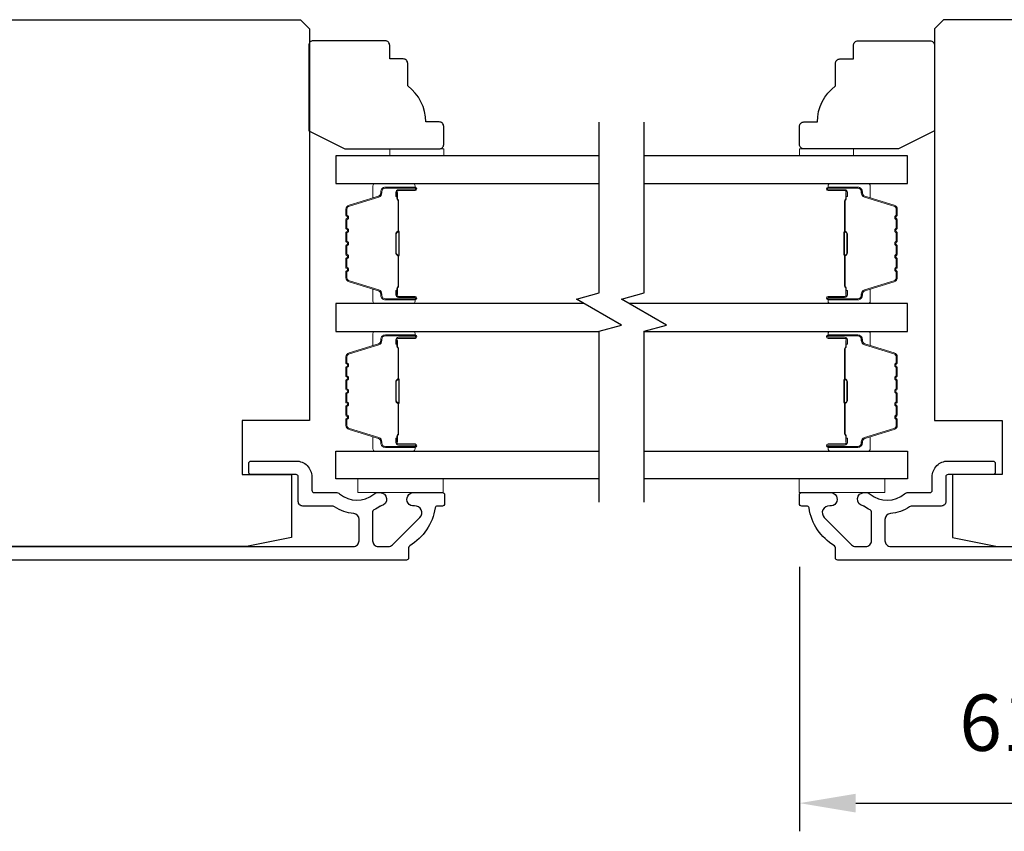
# Model space of a CAD drawing. Extents: x 3441 to 12517, y -874 to 5645.
# Drawn here: x 5228 to 5338, y 1633 to 1723 of the extents above; entities that cross this region are included whole.
import ezdxf

# ---------------------------------------------------------------- set-up
doc = ezdxf.new("R2010")
doc.units = 0
doc.header["$LTSCALE"] = 250
doc.header["$MEASUREMENT"] = 0
doc.header["$PDMODE"] = 3
doc.header["$PDSIZE"] = -2
doc.layers.get('DEFPOINTS').update_dxf_attribs({"color": 2, "linetype": 'CONTINUOUS'})
for name, color, linetype, lineweight in [('2', 2, 'CONTINUOUS', 25), ('6', 6, 'CONTINUOUS', 5), ('Butal', 9, 'CONTINUOUS', 15), ('Spacer Bar', 1, 'CONTINUOUS', 9), ('Visible (ANSI)', 7, 'CONTINUOUS', 25), ('Wood', 7, 'CONTINUOUS', 25)]:
    doc.layers.add(name, color=color, linetype=linetype, lineweight=lineweight)
doc.layers.add('7', color=7, linetype='CONTINUOUS')
doc.layers.add('Glass', color=6, linetype='CONTINUOUS')
doc.styles.add('ROMANS', font='romans')
doc.dimstyles.new('LWDEC$0', dxfattribs={"dimscale": 0.125, "dimtxt": 2.5, "dimasz": 1, "dimexe": 1.25, "dimexo": 3, "dimgap": 2, "dimtad": 1, "dimtoh": 1, "dimdec": 4, "dimzin": 11, "dimdsep": 46, "dimlunit": 5, "dimtxsty": 'ROMANS', "dimcen": 0, "dimdle": 1.5, "dimazin": 0, "dimtfac": 1, "dimtdec": 4, "dimtix": 1, "dimtmove": 0, "dimatfit": 3, "dimfxl": 0, "dimfrac": 2, "dimtzin": 0, "dimarcsym": 0})

# ---------------------------------------------------------------- blocks, each defined once
blk = doc.blocks.new('*D269')
at = {"layer": '2', "color": 0, "linetype": 'ByBlock', "lineweight": -2}
for p, q in [((5315.01, 1662.7), (5315.01, 1633.33)), ((5375.76, 1656.58), (5375.76, 1633.33)), ((5321.26, 1636.46), (5369.51, 1636.46))]:
    blk.add_line(p, q, dxfattribs=at)
at = {"layer": '2', "color": 0}
for points in [[(5321.26, 1637.5), (5321.26, 1635.42), (5315.01, 1636.46)], [(5369.51, 1637.5), (5369.51, 1635.42), (5375.76, 1636.46)]]:
    blk.add_solid(points, dxfattribs=at)
at = {"layer": 'DEFPOINTS', "color": 0}
for p in [(5315.01, 1670.2), (5375.76, 1664.08), (5375.76, 1636.46)]:
    blk.add_point(p, dxfattribs=at)
at = {"layer": '2', "color": 0, "insert": (5345.39, 1644.58), "char_height": 6.25, "attachment_point": 5, "style": 'ROMANS'}
blk.add_mtext('61mm', dxfattribs=at)

msp = doc.modelspace()

# ---------------------------------------------------------------- linework, layer by layer
at = {"layer": '6'}
for points in [[(5269.51, 1708.35), (5269.51, 1709.1), (5275.51, 1709.1), (5275.51, 1708.35)], [(5321.01, 1708.35), (5321.01, 1709.1), (5315.01, 1709.1), (5315.01, 1708.35)], [(5275.46, 1672.46), (5265.96, 1672.46), (5265.96, 1670.96), (5275.46, 1670.96)], [(5314.99, 1672.46), (5324.49, 1672.46), (5324.49, 1670.96), (5314.99, 1670.96)]]:
    msp.add_lwpolyline(points, close=True, dxfattribs=at)
at = {"layer": '7', "flags": 128}
for points in [[(5292.76, 1669.89), (5292.76, 1688.88), (5295.26, 1689.55), (5290.26, 1692.44), (5292.76, 1693.11), (5292.76, 1712.09)], [(5297.76, 1669.89), (5297.76, 1688.88), (5300.26, 1689.55), (5295.26, 1692.44), (5297.76, 1693.11), (5297.76, 1712.09)]]:
    msp.add_lwpolyline(points, dxfattribs=at)
at = {"layer": 'Butal'}
for points in [[(5272.07, 1705.25), (5267.89, 1705.25, 0.414214), (5267.64, 1705), (5267.64, 1703.68), (5268.25, 1703.86, 0.329751), (5268.52, 1704.22), (5268.52, 1704.34, -0.414214), (5269.03, 1704.85), (5272.32, 1704.85), (5272.32, 1705, 0.414214)], [(5318.45, 1705.25), (5322.63, 1705.25, -0.414214), (5322.88, 1705), (5322.88, 1703.68), (5322.27, 1703.86, -0.329751), (5322, 1704.22), (5322, 1704.34, 0.414214), (5321.49, 1704.85), (5318.2, 1704.85), (5318.2, 1705, -0.414214)], [(5272.07, 1691.95), (5267.89, 1691.95, -0.414214), (5267.64, 1692.2), (5267.64, 1693.53), (5268.25, 1693.34, -0.329751), (5268.52, 1692.98), (5268.52, 1692.86, 0.414214), (5269.03, 1692.35), (5272.32, 1692.35), (5272.32, 1692.2, -0.414214)], [(5318.45, 1691.95), (5322.63, 1691.95, 0.414214), (5322.88, 1692.2), (5322.88, 1693.53), (5322.27, 1693.34, 0.329751), (5322, 1692.98), (5322, 1692.86, -0.414214), (5321.49, 1692.35), (5318.2, 1692.35), (5318.2, 1692.2, 0.414214)], [(5272.07, 1688.85), (5267.89, 1688.85, 0.414214), (5267.64, 1688.6), (5267.64, 1687.28), (5268.25, 1687.47, 0.329751), (5268.52, 1687.82), (5268.52, 1687.94, -0.414214), (5269.03, 1688.45), (5272.32, 1688.45), (5272.32, 1688.6, 0.414214)], [(5318.45, 1688.85), (5322.63, 1688.85, -0.414214), (5322.88, 1688.6), (5322.88, 1687.28), (5322.27, 1687.47, -0.329751), (5322, 1687.82), (5322, 1687.94, 0.414214), (5321.49, 1688.45), (5318.2, 1688.45), (5318.2, 1688.6, -0.414214)], [(5272.07, 1675.56), (5267.89, 1675.56, -0.414214), (5267.64, 1675.81), (5267.64, 1677.13), (5268.25, 1676.94, -0.329751), (5268.52, 1676.58), (5268.52, 1676.47, 0.414214), (5269.03, 1675.96), (5272.32, 1675.96), (5272.32, 1675.81, -0.414214)], [(5318.45, 1675.56), (5322.63, 1675.56, 0.414214), (5322.88, 1675.81), (5322.88, 1677.13), (5322.27, 1676.94, 0.329751), (5322, 1676.58), (5322, 1676.47, -0.414214), (5321.49, 1675.96), (5318.2, 1675.96), (5318.2, 1675.81, 0.414214)]]:
    msp.add_lwpolyline(points, format="xyb", close=True, dxfattribs=at)
at = {"layer": 'Glass', "color": 1}
for points in [[(5292.76, 1708.35), (5263.51, 1708.35), (5263.51, 1705.25), (5292.76, 1705.25)], [(5297.76, 1705.25), (5327.01, 1705.25), (5327.01, 1708.35), (5297.76, 1708.35)], [(5291.1, 1691.95), (5263.51, 1691.95), (5263.51, 1688.85), (5292.76, 1688.85)], [(5297.76, 1688.85), (5327.01, 1688.85), (5327.01, 1691.95), (5296.1, 1691.95)], [(5292.76, 1672.46), (5263.51, 1672.46), (5263.51, 1675.56), (5292.76, 1675.56)], [(5297.76, 1675.56), (5327.01, 1675.56), (5327.01, 1672.46), (5297.76, 1672.46)]]:
    msp.add_lwpolyline(points, dxfattribs=at)
at = {"layer": 'Spacer Bar'}
for points in [[(5264.64, 1697.42, 0.226277), (5264.69, 1697.32), (5264.77, 1697.25, -0.476976), (5264.77, 1697.06), (5264.69, 1696.99, 0.226277), (5264.64, 1696.89), (5264.64, 1695.97, 0.226277), (5264.69, 1695.87), (5264.77, 1695.81, -0.476976), (5264.77, 1695.61), (5264.69, 1695.54, 0.226277), (5264.64, 1695.44), (5264.64, 1694.82, 0.329751), (5265, 1694.34), (5268.26, 1693.34, -0.329751), (5268.53, 1692.97), (5268.53, 1692.85, 0.414214), (5269.03, 1692.35), (5272.32, 1692.35, 1), (5272.32, 1692.73), (5270.46, 1692.73, -0.414214), (5270.31, 1692.88), (5270.31, 1693.4), (5270.19, 1693.4), (5270.19, 1692.92, 0.414214), (5270.49, 1692.62), (5272.32, 1692.62, -1), (5272.32, 1692.47), (5269.03, 1692.47, -0.414214), (5268.64, 1692.85), (5268.64, 1692.97, 0.329751), (5268.29, 1693.45), (5265.03, 1694.45, -0.329751), (5264.76, 1694.82), (5264.76, 1695.44, -0.226277), (5264.76, 1695.45), (5264.85, 1695.52, 0.476976), (5264.85, 1695.89), (5264.76, 1695.96, -0.226277), (5264.76, 1695.97), (5264.76, 1696.89, -0.226277), (5264.76, 1696.9), (5264.85, 1696.97, 0.476976), (5264.85, 1697.34), (5264.76, 1697.41, -0.226277), (5264.76, 1697.42), (5264.76, 1698.33, -0.256633), (5264.76, 1698.35), (5264.85, 1698.41, 0.476976), (5264.85, 1698.79), (5264.76, 1698.86, -0.226277), (5264.76, 1698.87), (5264.76, 1699.78, -0.256633), (5264.76, 1699.79), (5264.85, 1699.86, 0.476976), (5264.85, 1700.24), (5264.76, 1700.31, -0.226277), (5264.76, 1700.32), (5264.76, 1701.23, -0.256633), (5264.76, 1701.24), (5264.85, 1701.31, 0.476976), (5264.85, 1701.69), (5264.76, 1701.75, -0.226277), (5264.76, 1701.76), (5264.76, 1702.39, -0.329751), (5265.03, 1702.76), (5268.29, 1703.75, 0.329751), (5268.64, 1704.23), (5268.64, 1704.35, -0.414214), (5269.03, 1704.74), (5272.32, 1704.74, -1), (5272.32, 1704.58), (5270.49, 1704.58, 0.414214), (5270.19, 1704.28), (5270.19, 1703.81), (5270.31, 1703.81), (5270.31, 1704.32, -0.414214), (5270.46, 1704.47), (5272.32, 1704.47, 1), (5272.32, 1704.85), (5269.03, 1704.85, 0.414214), (5268.53, 1704.35), (5268.53, 1704.23, -0.329751), (5268.26, 1703.86), (5265, 1702.87, 0.329751), (5264.64, 1702.39), (5264.64, 1701.76, 0.226277), (5264.69, 1701.67), (5264.77, 1701.6, -0.476976), (5264.77, 1701.4), (5264.69, 1701.33, 0.226277), (5264.64, 1701.23), (5264.64, 1700.32, 0.226277), (5264.69, 1700.22), (5264.77, 1700.15, -0.476976), (5264.77, 1699.95), (5264.69, 1699.88, 0.226277), (5264.64, 1699.78), (5264.64, 1698.87, 0.226277), (5264.69, 1698.77), (5264.77, 1698.7, -0.476976), (5264.77, 1698.5), (5264.69, 1698.43, 0.226277), (5264.64, 1698.34)], [(5325.88, 1697.42, -0.226277), (5325.83, 1697.32), (5325.75, 1697.25, 0.476976), (5325.75, 1697.06), (5325.83, 1696.99, -0.226277), (5325.88, 1696.89), (5325.88, 1695.97, -0.226277), (5325.83, 1695.87), (5325.75, 1695.81, 0.476976), (5325.75, 1695.61), (5325.83, 1695.54, -0.226277), (5325.88, 1695.44), (5325.88, 1694.82, -0.329751), (5325.53, 1694.34), (5322.27, 1693.34, 0.329751), (5321.99, 1692.97), (5321.99, 1692.85, -0.414214), (5321.49, 1692.35), (5318.2, 1692.35, -1), (5318.2, 1692.73), (5320.06, 1692.73, 0.414214), (5320.21, 1692.88), (5320.21, 1693.4), (5320.33, 1693.4), (5320.33, 1692.92, -0.414214), (5320.03, 1692.62), (5318.2, 1692.62, 1), (5318.2, 1692.47), (5321.49, 1692.47, 0.414214), (5321.88, 1692.85), (5321.88, 1692.97, -0.329751), (5322.23, 1693.45), (5325.49, 1694.45, 0.329751), (5325.77, 1694.82), (5325.77, 1695.44, 0.226277), (5325.76, 1695.45), (5325.68, 1695.52, -0.476976), (5325.68, 1695.89), (5325.76, 1695.96, 0.226277), (5325.77, 1695.97), (5325.77, 1696.89, 0.226277), (5325.76, 1696.9), (5325.68, 1696.97, -0.476976), (5325.68, 1697.34), (5325.76, 1697.41, 0.226277), (5325.77, 1697.42), (5325.77, 1698.33, 0.256633), (5325.76, 1698.35), (5325.68, 1698.41, -0.476976), (5325.68, 1698.79), (5325.76, 1698.86, 0.226277), (5325.77, 1698.87), (5325.77, 1699.78, 0.256633), (5325.76, 1699.79), (5325.68, 1699.86, -0.476976), (5325.68, 1700.24), (5325.76, 1700.31, 0.226277), (5325.77, 1700.32), (5325.77, 1701.23, 0.256633), (5325.76, 1701.24), (5325.68, 1701.31, -0.476976), (5325.68, 1701.69), (5325.76, 1701.75, 0.226277), (5325.77, 1701.76), (5325.77, 1702.39, 0.329751), (5325.49, 1702.76), (5322.23, 1703.75, -0.329751), (5321.88, 1704.23), (5321.88, 1704.35, 0.414214), (5321.49, 1704.74), (5318.2, 1704.74, 1), (5318.2, 1704.58), (5320.03, 1704.58, -0.414214), (5320.33, 1704.28), (5320.33, 1703.81), (5320.21, 1703.81), (5320.21, 1704.32, 0.414214), (5320.06, 1704.47), (5318.2, 1704.47, -1), (5318.2, 1704.85), (5321.49, 1704.85, -0.414214), (5321.99, 1704.35), (5321.99, 1704.23, 0.329751), (5322.27, 1703.86), (5325.53, 1702.87, -0.329751), (5325.88, 1702.39), (5325.88, 1701.76, -0.226277), (5325.83, 1701.67), (5325.75, 1701.6, 0.476976), (5325.75, 1701.4), (5325.83, 1701.33, -0.226277), (5325.88, 1701.23), (5325.88, 1700.32, -0.226277), (5325.83, 1700.22), (5325.75, 1700.15, 0.476976), (5325.75, 1699.95), (5325.83, 1699.88, -0.226277), (5325.88, 1699.78), (5325.88, 1698.87, -0.226277), (5325.83, 1698.77), (5325.75, 1698.7, 0.476976), (5325.75, 1698.5), (5325.83, 1698.43, -0.226277), (5325.88, 1698.34)], [(5270.36, 1692.95), (5270.36, 1693.58, -0.22907), (5270.43, 1693.75, 0.224481), (5270.5, 1693.88), (5270.5, 1697.16, 0.28964), (5270.4, 1697.32, -0.272736), (5270.24, 1697.55), (5270.24, 1699.66, -0.272736), (5270.4, 1699.88, 0.28964), (5270.5, 1700.04), (5270.5, 1703.32, 0.224481), (5270.43, 1703.46, -0.22907), (5270.36, 1703.62), (5270.36, 1704.25), (5270.31, 1704.25), (5270.31, 1703.62, 0.228585), (5270.4, 1703.42, -0.224481), (5270.45, 1703.32), (5270.45, 1700.04, -0.28964), (5270.37, 1699.93, 0.274141), (5270.19, 1699.66), (5270.19, 1697.55, 0.274141), (5270.37, 1697.28, -0.28964), (5270.45, 1697.16), (5270.45, 1693.88, -0.224481), (5270.4, 1693.78, 0.228585), (5270.31, 1693.58), (5270.31, 1692.95)], [(5320.16, 1692.95), (5320.16, 1693.58, 0.22907), (5320.09, 1693.75, -0.224481), (5320.02, 1693.88), (5320.02, 1697.16, -0.28964), (5320.13, 1697.32, 0.272736), (5320.28, 1697.55), (5320.28, 1699.66, 0.272736), (5320.13, 1699.88, -0.28964), (5320.02, 1700.04), (5320.02, 1703.32, -0.224481), (5320.09, 1703.46, 0.22907), (5320.16, 1703.62), (5320.16, 1704.25), (5320.21, 1704.25), (5320.21, 1703.62, -0.228585), (5320.12, 1703.42, 0.224481), (5320.08, 1703.32), (5320.08, 1700.04, 0.28964), (5320.15, 1699.93, -0.274141), (5320.33, 1699.66), (5320.33, 1697.55, -0.274141), (5320.15, 1697.28, 0.28964), (5320.08, 1697.16), (5320.08, 1693.88, 0.224481), (5320.12, 1693.78, -0.228585), (5320.21, 1693.58), (5320.21, 1692.95)], [(5264.64, 1683.39, -0.226277), (5264.69, 1683.48), (5264.77, 1683.55, 0.476976), (5264.77, 1683.75), (5264.69, 1683.82, -0.226277), (5264.64, 1683.92), (5264.64, 1684.83, -0.226277), (5264.69, 1684.93), (5264.77, 1685, 0.476976), (5264.77, 1685.2), (5264.69, 1685.27, -0.226277), (5264.64, 1685.37), (5264.64, 1685.99, -0.329751), (5265, 1686.47), (5268.26, 1687.47, 0.329751), (5268.53, 1687.83), (5268.53, 1687.95, -0.414214), (5269.03, 1688.45), (5272.32, 1688.45, -1), (5272.32, 1688.07), (5270.46, 1688.07, 0.414214), (5270.31, 1687.92), (5270.31, 1687.41), (5270.19, 1687.41), (5270.19, 1687.89, -0.414214), (5270.49, 1688.19), (5272.32, 1688.19, 1), (5272.32, 1688.34), (5269.03, 1688.34, 0.414214), (5268.64, 1687.95), (5268.64, 1687.83, -0.329751), (5268.29, 1687.36), (5265.03, 1686.36, 0.329751), (5264.76, 1685.99), (5264.76, 1685.37, 0.226277), (5264.76, 1685.36), (5264.85, 1685.29, -0.476976), (5264.85, 1684.91), (5264.76, 1684.84, 0.226277), (5264.76, 1684.83), (5264.76, 1683.92, 0.226277), (5264.76, 1683.91), (5264.85, 1683.84, -0.476976), (5264.85, 1683.46), (5264.76, 1683.4, 0.226277), (5264.76, 1683.39), (5264.76, 1682.47, 0.256633), (5264.76, 1682.46), (5264.85, 1682.39, -0.476976), (5264.85, 1682.02), (5264.76, 1681.95, 0.226277), (5264.76, 1681.94), (5264.76, 1681.02, 0.256633), (5264.76, 1681.01), (5264.85, 1680.94, -0.476976), (5264.85, 1680.57), (5264.76, 1680.5, 0.226277), (5264.76, 1680.49), (5264.76, 1679.58, 0.256633), (5264.76, 1679.57), (5264.85, 1679.5, -0.476976), (5264.85, 1679.12), (5264.76, 1679.05, 0.226277), (5264.76, 1679.04), (5264.76, 1678.42, 0.329751), (5265.03, 1678.05), (5268.29, 1677.05, -0.329751), (5268.64, 1676.57), (5268.64, 1676.46, 0.414214), (5269.03, 1676.07), (5272.32, 1676.07, 1), (5272.32, 1676.22), (5270.49, 1676.22, -0.414214), (5270.19, 1676.52), (5270.19, 1677), (5270.31, 1677), (5270.31, 1676.49, 0.414214), (5270.46, 1676.34), (5272.32, 1676.34, -1), (5272.32, 1675.96), (5269.03, 1675.96, -0.414214), (5268.53, 1676.46), (5268.53, 1676.57, 0.329751), (5268.26, 1676.94), (5265, 1677.94, -0.329751), (5264.64, 1678.42), (5264.64, 1679.04, -0.226277), (5264.69, 1679.14), (5264.77, 1679.21, 0.476976), (5264.77, 1679.41), (5264.69, 1679.48, -0.226277), (5264.64, 1679.58), (5264.64, 1680.49, -0.226277), (5264.69, 1680.59), (5264.77, 1680.66, 0.476976), (5264.77, 1680.86), (5264.69, 1680.92, -0.226277), (5264.64, 1681.02), (5264.64, 1681.94, -0.226277), (5264.69, 1682.04), (5264.77, 1682.11, 0.476976), (5264.77, 1682.3), (5264.69, 1682.37, -0.226277), (5264.64, 1682.47)], [(5325.88, 1683.39, 0.226277), (5325.83, 1683.48), (5325.75, 1683.55, -0.476976), (5325.75, 1683.75), (5325.83, 1683.82, 0.226277), (5325.88, 1683.92), (5325.88, 1684.83, 0.226277), (5325.83, 1684.93), (5325.75, 1685, -0.476976), (5325.75, 1685.2), (5325.83, 1685.27, 0.226277), (5325.88, 1685.37), (5325.88, 1685.99, 0.329751), (5325.53, 1686.47), (5322.27, 1687.47, -0.329751), (5321.99, 1687.83), (5321.99, 1687.95, 0.414214), (5321.49, 1688.45), (5318.2, 1688.45, 1), (5318.2, 1688.07), (5320.06, 1688.07, -0.414214), (5320.21, 1687.92), (5320.21, 1687.41), (5320.33, 1687.41), (5320.33, 1687.89, 0.414214), (5320.03, 1688.19), (5318.2, 1688.19, -1), (5318.2, 1688.34), (5321.49, 1688.34, -0.414214), (5321.88, 1687.95), (5321.88, 1687.83, 0.329751), (5322.23, 1687.36), (5325.49, 1686.36, -0.329751), (5325.77, 1685.99), (5325.77, 1685.37, -0.226277), (5325.76, 1685.36), (5325.68, 1685.29, 0.476976), (5325.68, 1684.91), (5325.76, 1684.84, -0.226277), (5325.77, 1684.83), (5325.77, 1683.92, -0.226277), (5325.76, 1683.91), (5325.68, 1683.84, 0.476976), (5325.68, 1683.46), (5325.76, 1683.4, -0.226277), (5325.77, 1683.39), (5325.77, 1682.47, -0.256633), (5325.76, 1682.46), (5325.68, 1682.39, 0.476976), (5325.68, 1682.02), (5325.76, 1681.95, -0.226277), (5325.77, 1681.94), (5325.77, 1681.02, -0.256633), (5325.76, 1681.01), (5325.68, 1680.94, 0.476976), (5325.68, 1680.57), (5325.76, 1680.5, -0.226277), (5325.77, 1680.49), (5325.77, 1679.58, -0.256633), (5325.76, 1679.57), (5325.68, 1679.5, 0.476976), (5325.68, 1679.12), (5325.76, 1679.05, -0.226277), (5325.77, 1679.04), (5325.77, 1678.42, -0.329751), (5325.49, 1678.05), (5322.23, 1677.05, 0.329751), (5321.88, 1676.57), (5321.88, 1676.46, -0.414214), (5321.49, 1676.07), (5318.2, 1676.07, -1), (5318.2, 1676.22), (5320.03, 1676.22, 0.414214), (5320.33, 1676.52), (5320.33, 1677), (5320.21, 1677), (5320.21, 1676.49, -0.414214), (5320.06, 1676.34), (5318.2, 1676.34, 1), (5318.2, 1675.96), (5321.49, 1675.96, 0.414214), (5321.99, 1676.46), (5321.99, 1676.57, -0.329751), (5322.27, 1676.94), (5325.53, 1677.94, 0.329751), (5325.88, 1678.42), (5325.88, 1679.04, 0.226277), (5325.83, 1679.14), (5325.75, 1679.21, -0.476976), (5325.75, 1679.41), (5325.83, 1679.48, 0.226277), (5325.88, 1679.58), (5325.88, 1680.49, 0.226277), (5325.83, 1680.59), (5325.75, 1680.66, -0.476976), (5325.75, 1680.86), (5325.83, 1680.92, 0.226277), (5325.88, 1681.02), (5325.88, 1681.94, 0.226277), (5325.83, 1682.04), (5325.75, 1682.11, -0.476976), (5325.75, 1682.3), (5325.83, 1682.37, 0.226277), (5325.88, 1682.47)], [(5270.36, 1687.85), (5270.36, 1687.22, 0.22907), (5270.43, 1687.06, -0.224481), (5270.5, 1686.92), (5270.5, 1683.64, -0.28964), (5270.4, 1683.48, 0.272736), (5270.24, 1683.26), (5270.24, 1681.15, 0.272736), (5270.4, 1680.93, -0.28964), (5270.5, 1680.77), (5270.5, 1677.48, -0.224481), (5270.43, 1677.35, 0.22907), (5270.36, 1677.19), (5270.36, 1676.56), (5270.31, 1676.56), (5270.31, 1677.19, -0.228585), (5270.4, 1677.39, 0.224481), (5270.45, 1677.48), (5270.45, 1680.77, 0.28964), (5270.37, 1680.88, -0.274141), (5270.19, 1681.15), (5270.19, 1683.26, -0.274141), (5270.37, 1683.53, 0.28964), (5270.45, 1683.64), (5270.45, 1686.92, 0.224481), (5270.4, 1687.02, -0.228585), (5270.31, 1687.22), (5270.31, 1687.85)], [(5320.16, 1687.85), (5320.16, 1687.22, -0.22907), (5320.09, 1687.06, 0.224481), (5320.02, 1686.92), (5320.02, 1683.64, 0.28964), (5320.13, 1683.48, -0.272736), (5320.28, 1683.26), (5320.28, 1681.15, -0.272736), (5320.13, 1680.93, 0.28964), (5320.02, 1680.77), (5320.02, 1677.48, 0.224481), (5320.09, 1677.35, -0.22907), (5320.16, 1677.19), (5320.16, 1676.56), (5320.21, 1676.56), (5320.21, 1677.19, 0.228585), (5320.12, 1677.39, -0.224481), (5320.08, 1677.48), (5320.08, 1680.77, -0.28964), (5320.15, 1680.88, 0.274141), (5320.33, 1681.15), (5320.33, 1683.26, 0.274141), (5320.15, 1683.53, -0.28964), (5320.08, 1683.64), (5320.08, 1686.92, -0.224481), (5320.12, 1687.02, 0.228585), (5320.21, 1687.22), (5320.21, 1687.85)]]:
    msp.add_lwpolyline(points, format="xyb", close=True, dxfattribs=at)
for points in [[(5270.45, 1697.16, -0.001885), (5270.45, 1697.16), (5270.45, 1693.88, -0.224481), (5270.4, 1693.78, 0.228585), (5270.31, 1693.58), (5270.31, 1692.95), (5270.36, 1692.95), (5270.36, 1693.58, -0.22907), (5270.43, 1693.75, 0.224481), (5270.5, 1693.88), (5270.5, 1697.16, -0.214245), (5270.51, 1697.2, 0.214245), (5270.57, 1697.33), (5270.57, 1699.87, 0.214245), (5270.51, 1700, -0.214245), (5270.5, 1700.04), (5270.5, 1703.32, 0.224481), (5270.43, 1703.46, -0.22907), (5270.36, 1703.62), (5270.36, 1704.25), (5270.31, 1704.25), (5270.31, 1703.62, 0.228585), (5270.4, 1703.42, -0.224481), (5270.45, 1703.32), (5270.45, 1700.04, 0.214245), (5270.48, 1699.97, -0.214245), (5270.52, 1699.87), (5270.52, 1697.33, -0.214245), (5270.48, 1697.24, 0.214245), (5270.45, 1697.16)], [(5320.08, 1697.16, 0.001885), (5320.08, 1697.16), (5320.08, 1693.88, 0.224481), (5320.12, 1693.78, -0.228585), (5320.21, 1693.58), (5320.21, 1692.95), (5320.16, 1692.95), (5320.16, 1693.58, 0.22907), (5320.09, 1693.75, -0.224481), (5320.02, 1693.88), (5320.02, 1697.16, 0.214245), (5320.01, 1697.2, -0.214245), (5319.95, 1697.33), (5319.95, 1699.87, -0.214245), (5320.01, 1700, 0.214245), (5320.02, 1700.04), (5320.02, 1703.32, -0.224481), (5320.09, 1703.46, 0.22907), (5320.16, 1703.62), (5320.16, 1704.25), (5320.21, 1704.25), (5320.21, 1703.62, -0.228585), (5320.12, 1703.42, 0.224481), (5320.08, 1703.32), (5320.08, 1700.04, -0.214245), (5320.04, 1699.97, 0.214245), (5320, 1699.87), (5320, 1697.33, 0.214245), (5320.04, 1697.24, -0.214245), (5320.08, 1697.16)], [(5270.45, 1683.64, 0.001885), (5270.45, 1683.64), (5270.45, 1686.92, 0.224481), (5270.4, 1687.02, -0.228585), (5270.31, 1687.22), (5270.31, 1687.85), (5270.36, 1687.85), (5270.36, 1687.22, 0.22907), (5270.43, 1687.06, -0.224481), (5270.5, 1686.92), (5270.5, 1683.64, 0.214245), (5270.51, 1683.61, -0.214245), (5270.57, 1683.47), (5270.57, 1680.94, -0.214245), (5270.51, 1680.8, 0.214245), (5270.5, 1680.77), (5270.5, 1677.48, -0.224481), (5270.43, 1677.35, 0.22907), (5270.36, 1677.19), (5270.36, 1676.56), (5270.31, 1676.56), (5270.31, 1677.19, -0.228585), (5270.4, 1677.39, 0.224481), (5270.45, 1677.48), (5270.45, 1680.77, -0.214245), (5270.48, 1680.84, 0.214245), (5270.52, 1680.94), (5270.52, 1683.47, 0.214245), (5270.48, 1683.57, -0.214245), (5270.45, 1683.64)], [(5320.08, 1683.64, -0.001885), (5320.08, 1683.64), (5320.08, 1686.92, -0.224481), (5320.12, 1687.02, 0.228585), (5320.21, 1687.22), (5320.21, 1687.85), (5320.16, 1687.85), (5320.16, 1687.22, -0.22907), (5320.09, 1687.06, 0.224481), (5320.02, 1686.92), (5320.02, 1683.64, -0.214245), (5320.01, 1683.61, 0.214245), (5319.95, 1683.47), (5319.95, 1680.94, 0.214245), (5320.01, 1680.8, -0.214245), (5320.02, 1680.77), (5320.02, 1677.48, 0.224481), (5320.09, 1677.35, -0.22907), (5320.16, 1677.19), (5320.16, 1676.56), (5320.21, 1676.56), (5320.21, 1677.19, 0.228585), (5320.12, 1677.39, -0.224481), (5320.08, 1677.48), (5320.08, 1680.77, 0.214245), (5320.04, 1680.84, -0.214245), (5320, 1680.94), (5320, 1683.47, -0.214245), (5320.04, 1683.57, 0.214245), (5320.08, 1683.64)]]:
    msp.add_lwpolyline(points, format="xyb", dxfattribs=at)
at = {"layer": 'Visible (ANSI)'}
for points in [[(5258.61, 1672.95), (5258.61, 1665.95), (5253.61, 1664.95), (5224.55, 1664.95), (5223.61, 1668.7), (5218.49, 1668.7), (5217.36, 1673.2), (5217.36, 1677.45), (5221.86, 1677.45), (5221.86, 1682.45), (5201.11, 1682.45, -0.414214), (5200.61, 1682.95), (5200.61, 1722.45), (5201.61, 1723.45), (5259.61, 1723.45), (5260.61, 1722.45), (5260.61, 1678.95), (5253.11, 1678.95), (5253.11, 1672.95)], [(5337.51, 1672.95), (5332.01, 1672.95), (5332.01, 1665.95), (5337.01, 1664.95), (5366.08, 1664.95), (5367.01, 1668.7), (5372.14, 1668.7), (5373.26, 1673.2), (5373.26, 1677.45), (5368.76, 1677.45), (5368.76, 1682.45), (5389.51, 1682.45, 0.414214), (5390.01, 1682.95), (5390.01, 1722.45), (5389.01, 1723.45), (5331.01, 1723.45), (5330.01, 1722.45), (5330.01, 1678.95), (5337.51, 1678.95)]]:
    msp.add_lwpolyline(points, format="xyb", close=True, dxfattribs=at)
at = {"layer": 'Visible (ANSI)', "color": 3}
for points in [[(5223.61, 1664.95), (5265.46, 1664.95, 0.414214), (5266.11, 1665.6), (5266.11, 1667.97, 0.391621), (5265.51, 1668.62, -0.12693), (5263.39, 1669.35, 0.146731), (5263.03, 1669.45), (5259.86, 1669.45, -0.414214), (5259.36, 1669.95), (5259.36, 1672.7, 0.414214), (5259.11, 1672.95), (5254.11, 1672.95, -0.414214), (5253.86, 1673.2), (5253.86, 1674.2, -0.414214), (5254.11, 1674.45), (5259.11, 1674.45, -0.414214), (5260.86, 1672.7), (5260.86, 1671.2, 0.414214), (5261.11, 1670.95), (5263.52, 1670.95, -0.175898), (5263.94, 1670.8, 0.357383), (5267.74, 1670.77, -0.17075), (5268.28, 1670.95), (5268.42, 1670.95, -0.916532), (5268.55, 1669.47, 0.110196), (5268.45, 1669.42, -0.044656), (5267.76, 1669.02, 0.291942), (5267.61, 1668.8), (5267.61, 1665.6, 0.414214), (5268.26, 1664.95), (5269.36, 1664.95, 0.198912), (5269.82, 1665.15), (5272.86, 1668.18, 0.706731), (5272.25, 1669.46, -1.053781), (5272.17, 1670.95), (5275.36, 1670.95, -0.414214), (5275.61, 1670.7), (5275.61, 1669.7, -0.414214), (5275.36, 1669.45), (5274.79, 1669.45, 0.370386), (5274.55, 1669.24, -0.221527), (5271.73, 1665.03, 0.261728), (5271.61, 1664.81), (5271.61, 1663.7, -0.414214), (5271.36, 1663.45), (5215.11, 1663.45, -0.414214)], [(5375.51, 1663.45), (5319.26, 1663.45, -0.414214), (5319.01, 1663.7), (5319.01, 1664.81, 0.261728), (5318.89, 1665.03, -0.221527), (5316.08, 1669.24, 0.370386), (5315.83, 1669.45), (5315.26, 1669.45, -0.414214), (5315.01, 1669.7), (5315.01, 1670.7, -0.414214), (5315.26, 1670.95), (5318.45, 1670.95, -1.053781), (5318.37, 1669.46, 0.706731), (5317.77, 1668.18), (5320.8, 1665.15, 0.198912), (5321.26, 1664.95), (5322.36, 1664.95, 0.414214), (5323.01, 1665.6), (5323.01, 1668.8, 0.291942), (5322.87, 1669.02, -0.044656), (5322.17, 1669.42, 0.110196), (5322.07, 1669.47, -0.916532), (5322.2, 1670.95), (5322.35, 1670.95, -0.17075), (5322.88, 1670.77, 0.357383), (5326.69, 1670.8, -0.175898), (5327.1, 1670.95), (5329.51, 1670.95, 0.414214), (5329.76, 1671.2), (5329.76, 1672.7, -0.414214), (5331.51, 1674.45), (5336.51, 1674.45, -0.414214), (5336.76, 1674.2), (5336.76, 1673.2, -0.414214), (5336.51, 1672.95), (5331.51, 1672.95, 0.414214), (5331.26, 1672.7), (5331.26, 1669.95, -0.414214), (5330.76, 1669.45), (5327.6, 1669.45, 0.146731), (5327.24, 1669.35, -0.12693), (5325.11, 1668.62, 0.391621), (5324.51, 1667.97), (5324.51, 1665.6, 0.414214), (5325.16, 1664.95), (5367.01, 1664.95, 0.414214)]]:
    msp.add_lwpolyline(points, format="xyb", dxfattribs=at)
at = {"layer": 'Wood'}
for points in [[(5271.01, 1719.1), (5269.51, 1719.1), (5269.51, 1720.6, 0.414214), (5269.01, 1721.1), (5261.01, 1721.1, 0.414214), (5260.51, 1720.6), (5260.51, 1711.1), (5264.51, 1709.1), (5275.01, 1709.1, 0.414214), (5275.51, 1709.6), (5275.51, 1711.6, 0.414214), (5275.01, 1712.1), (5273.51, 1712.1, 0.236068), (5271.51, 1716.1), (5271.51, 1718.6, 0.414214)], [(5319.51, 1719.1), (5321.01, 1719.1), (5321.01, 1720.6, -0.414214), (5321.51, 1721.1), (5329.51, 1721.1, -0.414214), (5330.01, 1720.6), (5330.01, 1711.1), (5326.01, 1709.1), (5315.51, 1709.1, -0.414214), (5315.01, 1709.6), (5315.01, 1711.6, -0.414214), (5315.51, 1712.1), (5317.01, 1712.1, -0.236068), (5319.01, 1716.1), (5319.01, 1718.6, -0.414214)]]:
    msp.add_lwpolyline(points, format="xyb", close=True, dxfattribs=at)

# ---------------------------------------------------------------- dimensions: what is measured, and where the dimension line sits
at = {"layer": '2'}
dim = msp.add_linear_dim(base=(5375.76, 1636.46), p1=(5315.01, 1670.2), p2=(5375.76, 1664.08), angle=180, dimstyle='LWDEC$0', override={"dimscale": 2.5, "dimasz": 2.5, "dimdec": 0, "dimlunit": 2, "dimpost": 'mm', "dimtdec": 0, "dimarcsym": 1}, dxfattribs=at)
dim.commit()
dim.dimension.update_dxf_attribs({"geometry": '*D269', "text_midpoint": (5345.39, 1644.58)})

doc.saveas('drawing.dxf')
